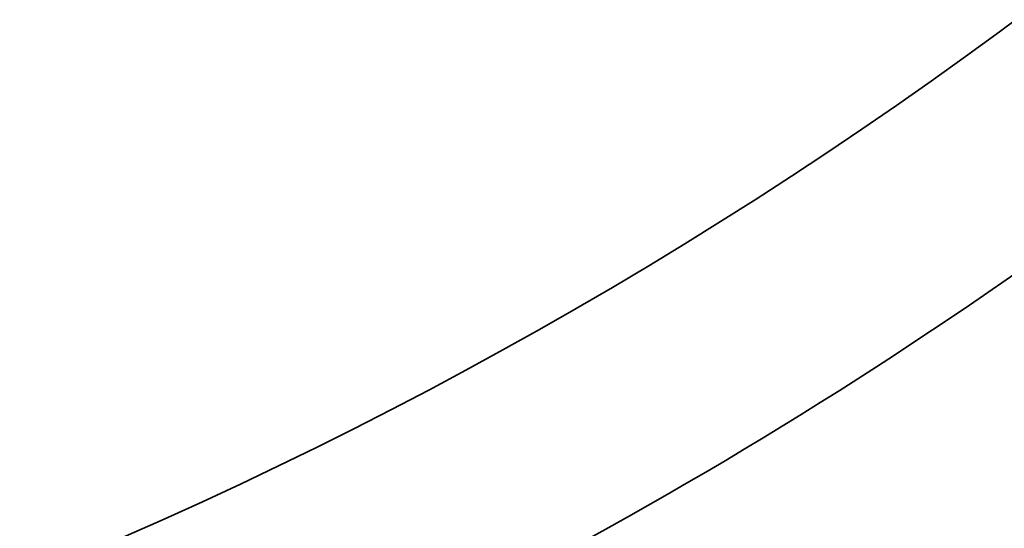
# Model space of a CAD drawing. Units: millimetres. Extents: x -24 to 7730, y 6 to 6366.
# Drawn here: x 6152 to 6168, y 3449 to 3457 of the extents above; entities that cross this region are included whole.
import ezdxf

# ---------------------------------------------------------------- set-up
doc = ezdxf.new("R2010")
doc.units = ezdxf.units.MM
doc.header["$MEASUREMENT"] = 0
doc.layers.add('Visible Narrow (ISO)', color=7, linetype='Continuous', lineweight=35)
doc.styles.get("Standard").update_dxf_attribs({"font": 'square721_bt_roman.ttf'})
doc.dimstyles.get("Standard").update_dxf_attribs({"dimtxt": 200, "dimasz": 100, "dimexe": 0.18, "dimexo": 0.0625, "dimgap": 40, "dimtad": 1, "dimdec": 0, "dimlfac": 0.1, "dimrnd": 5, "dimzin": 0, "dimdsep": 46, "dimtxsty": 'Standard', "dimcen": 0.09, "dimse1": 1, "dimse2": 1, "dimadec": 0, "dimazin": 0, "dimtfac": 1, "dimtdec": 0, "dimtofl": 0, "dimtmove": 0, "dimatfit": 3, "dimfxl": 1, "dimtolj": 1, "dimtzin": 0, "dimarcsym": 0})

# ---------------------------------------------------------------- blocks, each defined once
blk = doc.blocks.new('*D11')
at = {"color": 0, "lineweight": -2, "transparency": 16777216}
blk.add_line((593.663, 6092.319), (7629.542, 6092.319), dxfattribs=at)
at = {"color": 0, "transparency": 16777216}
for points in [[(593.663, 6108.986), (593.663, 6075.652), (493.663, 6092.319)], [(7629.542, 6108.986), (7629.542, 6075.652), (7729.542, 6092.319)]]:
    blk.add_solid(points, dxfattribs=at)
at = {"layer": 'Defpoints', "color": 0, "transparency": 16777216}
for p in [(7729.542, 6092.319), (493.663, 2950.782), (7729.542, 2950.782)]:
    blk.add_point(p, dxfattribs=at)
at = {"color": 0, "transparency": 16777216, "insert": (4111.603, 6234.737), "char_height": 200, "attachment_point": 5}
blk.add_mtext('\\A1;725', dxfattribs=at)

msp = doc.modelspace()

# ---------------------------------------------------------------- linework, layer by layer
at = {"layer": 'Visible Narrow (ISO)'}
for centre, major_axis, start_param, end_param in [((6126.083, 3514.832), (0, -74.667), 0.361507, 0.9583), ((6126.177, 3514.832), (0, -71.425), 0.194445, 0.7845)]:
    msp.add_ellipse(centre, major_axis=major_axis, ratio=0.984808, start_param=start_param, end_param=end_param, dxfattribs=at)

# ---------------------------------------------------------------- dimensions: what is measured, and where the dimension line sits
dim = msp.add_linear_dim(base=(7729.542, 6092.319), p1=(493.663, 2950.782), p2=(7729.542, 2950.782), dimstyle='Standard')
dim.commit()
dim.dimension.update_dxf_attribs({"geometry": '*D11', "text_midpoint": (4111.603, 6234.737)})

doc.saveas('drawing.dxf')
